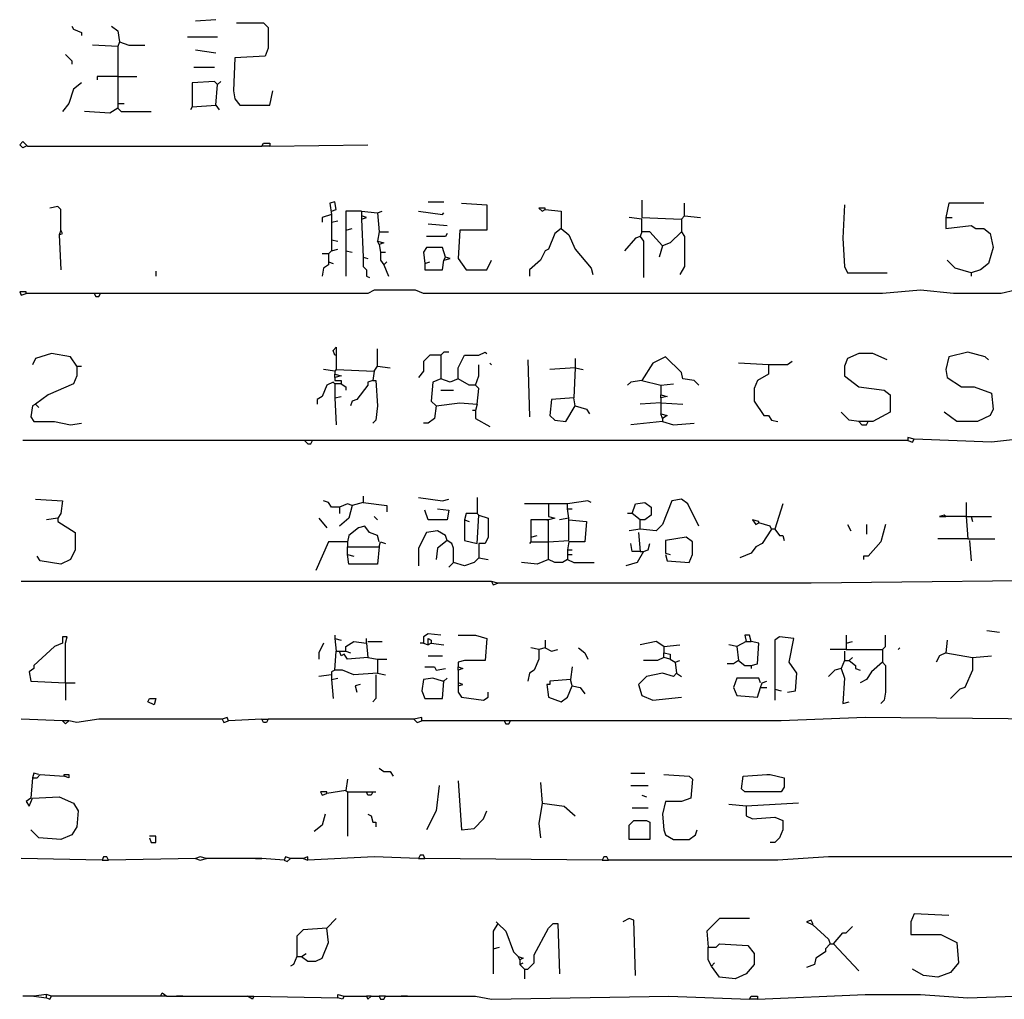
# Model space of a CAD drawing. Extents: x 0.07 to 7.78, y -12.38 to -6.26.
# Drawn here: x 4.55 to 6.11, y -12.17 to -10.62 of the extents above; entities that cross this region are included whole.
import ezdxf

# ---------------------------------------------------------------- set-up
doc = ezdxf.new("R2010")
doc.units = 0
doc.layers.get('0').update_dxf_attribs({"color": 3, "linetype": 'CONTINUOUS'})

msp = doc.modelspace()

# ---------------------------------------------------------------- linework, layer by layer
at = {"linetype": 'CONTINUOUS'}
for points in [[(4.6375, -10.6325), (4.64, -10.6375), (4.6525, -10.6425), (4.6525, -10.6475)], [(4.7, -10.6325), (4.71, -10.639999), (4.7125, -10.657499)], [(4.865, -10.622499), (4.8325, -10.625)], [(4.8975, -10.6275), (4.94, -10.6275), (4.9475, -10.634999), (4.9475, -10.6675), (4.9425, -10.679999), (4.895, -10.6825), (4.8925, -10.735), (4.895, -10.747499), (4.9025, -10.7575), (4.95, -10.7575), (4.955, -10.735)], [(4.8675, -10.65), (4.82, -10.65)], [(4.71, -10.665), (4.67, -10.662499)], [(4.7125, -10.657499), (4.71, -10.665)], [(4.71, -10.665), (4.71, -10.7125)], [(4.7125, -10.657499), (4.7275, -10.662499), (4.7525, -10.662499)], [(4.6275, -10.6775), (4.6375, -10.6875), (4.6375, -10.6925)], [(4.8325, -10.67), (4.865, -10.674999)], [(4.83, -10.697499), (4.8625, -10.697499)], [(4.71, -10.7125), (4.6775, -10.7125), (4.6775, -10.7175)], [(4.71, -10.7125), (4.74, -10.7125)], [(4.71, -10.7125), (4.71, -10.755)], [(4.6525, -10.7225), (4.64, -10.7325), (4.6325, -10.755), (4.6225, -10.7675)], [(4.8675, -10.724999), (4.8625, -10.719999), (4.8275, -10.7225), (4.8275, -10.759999)], [(4.865, -10.7575), (4.8675, -10.724999)], [(4.8675, -10.724999), (4.8725, -10.719999)], [(4.71, -10.755), (4.72, -10.755)], [(4.71, -10.755), (4.71, -10.7625)], [(4.8275, -10.759999), (4.825, -10.764999)], [(4.8275, -10.759999), (4.865, -10.7575)], [(4.865, -10.7575), (4.87, -10.764999)], [(4.71, -10.7625), (4.6975, -10.77), (4.6575, -10.7675)], [(4.71, -10.7625), (4.715, -10.7675), (4.7625, -10.7675)], [(4.565, -10.822499), (4.56, -10.825), (4.555, -10.82), (4.56, -10.815), (4.5675, -10.822499), (4.9375, -10.822499)], [(4.9375, -10.822499), (4.94, -10.8175), (4.95, -10.8175), (4.95, -10.822499)], [(4.95, -10.822499), (4.9375, -10.822499)], [(4.95, -10.822499), (5.105, -10.82)], [(5.0475, -10.924999), (5.055, -10.9225), (5.0525, -10.91), (5.045, -10.912499), (5.0475, -10.929999)], [(5.2, -10.91), (5.225, -10.91)], [(5.2525, -10.912499), (5.2925, -10.915), (5.2925, -10.955), (5.25, -10.955), (5.2475, -11), (5.26, -11.0175), (5.2925, -11.0175), (5.3, -11.0025)], [(5.5375, -10.907499), (5.5375, -10.934999)], [(5.605, -10.9325), (5.605, -10.912499)], [(5.8575, -10.915), (5.855, -10.9675), (5.8575, -11.0125), (5.8625, -11.0225), (5.925, -11.0225)], [(6.0775, -10.912499), (6.0225, -10.912499), (6.0175, -10.934999)], [(4.62, -10.955), (4.62, -10.9225), (4.615, -10.9175), (4.6025, -10.92)], [(5.0475, -10.929999), (5.0325, -10.934999), (5.0325, -10.9425)], [(5.0475, -10.929999), (5.0475, -10.9425)], [(5.095, -10.924999), (5.07, -10.924999), (5.07, -10.955)], [(5.095, -10.924999), (5.12, -10.9275)], [(5.095, -10.924999), (5.095, -10.9325)], [(5.12, -10.9275), (5.1275, -10.924999)], [(5.12, -10.9275), (5.1225, -10.9575)], [(5.185, -10.924999), (5.2225, -10.929999), (5.225, -10.9275)], [(5.385, -10.9225), (5.385, -10.92), (5.375, -10.92), (5.38, -10.924999), (5.385, -10.9225)], [(5.385, -10.9225), (5.41, -10.924999), (5.41, -10.952499)], [(5.0475, -10.9425), (5.0575, -10.94)], [(5.0475, -10.9425), (5.0475, -10.969999)], [(5.095, -10.9325), (5.095, -10.9375)], [(5.095, -10.9375), (5.1025, -10.934999), (5.095, -10.9325)], [(5.095, -10.9375), (5.0975, -10.997499)], [(5.2, -10.945), (5.23, -10.947499)], [(5.5375, -10.9575), (5.5375, -10.9375), (5.5175, -10.934999)], [(5.5375, -10.934999), (5.6, -10.9375)], [(5.6, -10.9375), (5.605, -10.9325)], [(5.6, -10.9375), (5.6, -10.9575)], [(5.605, -10.9325), (5.63, -10.934999)], [(6.0175, -10.934999), (6.0275, -10.934999)], [(6.0175, -10.934999), (6.0175, -10.952499), (6.0575, -10.947499), (6.065, -10.952499), (6.0775, -10.952499), (6.0875, -10.96), (6.0925, -10.9825), (6.085, -11.0075), (6.0725, -11.0175), (6.0575, -11.0225)], [(4.62, -10.955), (4.6175, -10.9625)], [(4.6175, -10.9625), (4.6225, -10.96), (4.62, -10.955)], [(4.6175, -10.9625), (4.62, -11.0175)], [(5.07, -10.955), (5.08, -10.952499)], [(5.07, -10.955), (5.07, -10.987499)], [(5.1225, -10.9575), (5.12, -10.9725)], [(5.1225, -10.9575), (5.1375, -10.9575)], [(5.23, -10.96), (5.2275, -10.965), (5.1975, -10.965)], [(5.41, -10.952499), (5.4, -10.96), (5.39, -10.985), (5.385, -10.987499), (5.3775, -11.0025), (5.36, -11.0175), (5.36, -11.0275)], [(5.41, -10.952499), (5.4225, -10.9625), (5.4325, -10.985), (5.4575, -11.014999), (5.46, -11.025)], [(5.5375, -10.9575), (5.535, -10.965)], [(5.57, -10.98), (5.55, -10.9575), (5.5375, -10.9575)], [(5.6, -10.9575), (5.5825, -10.974999), (5.57, -10.98)], [(5.6, -10.9575), (5.605, -10.965), (5.605, -11.0125), (5.5975, -11.025)], [(5.0475, -10.969999), (5.0575, -10.9725)], [(5.0475, -10.969999), (5.0475, -10.987499)], [(5.12, -10.9725), (5.13, -10.974999), (5.1225, -10.9775)], [(5.1225, -10.9775), (5.12, -10.9725)], [(5.1225, -10.9775), (5.125, -10.99)], [(5.535, -10.965), (5.5275, -10.9675), (5.51, -10.987499)], [(5.535, -10.965), (5.54, -10.9725), (5.54, -11.03)], [(5.0425, -10.992499), (5.0325, -10.992499)], [(5.0475, -10.987499), (5.0425, -10.992499)], [(5.0425, -10.992499), (5.0425, -11.005)], [(5.0475, -10.987499), (5.0575, -10.985)], [(5.07, -10.987499), (5.08, -10.99)], [(5.07, -10.987499), (5.07, -11.0275)], [(5.125, -10.99), (5.1325, -10.99)], [(5.125, -10.99), (5.125, -11.0025), (5.13, -11.009999)], [(5.2275, -10.997499), (5.2225, -10.9825), (5.1975, -10.9825), (5.1925, -10.99), (5.195, -11.0075)], [(5.57, -10.98), (5.565, -10.997499)], [(5.0425, -11.005), (5.0425, -11.009999), (5.035, -11.014999), (5.0325, -11.0275)], [(5.0425, -11.005), (5.05, -11.0075)], [(5.0975, -10.997499), (5.105, -11)], [(5.0975, -10.997499), (5.0975, -11.0125), (5.1025, -11.0175), (5.1025, -11.0275), (5.1075, -11.03)], [(5.13, -11.009999), (5.135, -11.005)], [(5.195, -11.0075), (5.195, -11.0175), (5.2225, -11.0175), (5.225, -11.0025)], [(5.195, -11.0075), (5.2025, -11.005)], [(5.225, -11.0025), (5.2275, -10.997499)], [(5.225, -11.0025), (5.235, -11), (5.2275, -10.997499)], [(6.0575, -11.0225), (6.0325, -11.014999), (6.02, -11.0025)], [(4.77, -11.02), (4.77, -11.0275)], [(5.13, -11.009999), (5.1375, -11.0275)], [(6.0575, -11.0225), (6.0575, -11.0275)], [(4.565, -11.054999), (4.565, -11.0525), (4.555, -11.0525), (4.5575, -11.0575), (4.565, -11.054999)], [(4.6725, -11.054999), (4.565, -11.054999)], [(4.6825, -11.054999), (4.6725, -11.054999)], [(4.6725, -11.054999), (4.675, -11.059999), (4.68, -11.059999), (4.6825, -11.054999)], [(6.6875, -11.0475), (6.685, -11.0525), (6.665, -11.045), (6.5975, -11.049999), (6.1275, -11.049999), (6.105, -11.054999), (6.03, -11.054999), (5.9775, -11.049999), (5.9175, -11.054999), (5.1925, -11.054999), (5.18, -11.049999), (5.115, -11.049999), (5.105, -11.054999), (4.6825, -11.054999)], [(5.055, -11.1525), (5.0525, -11.1525), (5.05, -11.145), (5.055, -11.139999), (5.055, -11.1525)], [(5.12, -11.17), (5.12, -11.1425)], [(5.2325, -11.1475), (5.225, -11.1475), (5.22, -11.1525)], [(5.2475, -11.19), (5.2475, -11.1725), (5.2575, -11.1525), (5.28, -11.1525), (5.29, -11.1475), (5.2925, -11.15)], [(6.085, -11.16), (6.08, -11.155), (6.0525, -11.1475), (6.0225, -11.155), (6.0175, -11.174999), (6.02, -11.1875), (6.0425, -11.202499), (6.0625, -11.202499), (6.09, -11.2125), (6.0925, -11.237499), (6.0875, -11.247499), (6.0675, -11.2575), (6.035, -11.2575), (6.015, -11.242499)], [(4.645, -11.17), (4.635, -11.155), (4.605, -11.15), (4.58, -11.157499), (4.575, -11.1675)], [(5.055, -11.1525), (5.055, -11.174999)], [(5.22, -11.1525), (5.2025, -11.1525), (5.1925, -11.162499), (5.1925, -11.1775), (5.185, -11.1875)], [(5.22, -11.1525), (5.22, -11.19)], [(5.3575, -11.16), (5.36, -11.25)], [(5.4325, -11.157499), (5.4325, -11.1725)], [(5.6275, -11.2), (5.62, -11.1925), (5.6025, -11.19), (5.6, -11.179999), (5.575, -11.155), (5.555, -11.165), (5.5375, -11.1925)], [(5.775, -11.162499), (5.7675, -11.1675), (5.7375, -11.1675)], [(5.925, -11.16), (5.9025, -11.15), (5.88, -11.15), (5.8625, -11.157499), (5.8575, -11.17), (5.8575, -11.184999), (5.88, -11.202499), (5.92, -11.2075), (5.93, -11.215), (5.93, -11.242499), (5.9025, -11.2575), (5.895, -11.2575)], [(4.645, -11.17), (4.645, -11.184999), (4.64, -11.197499), (4.6, -11.215), (4.58, -11.23)], [(4.645, -11.17), (4.6525, -11.17)], [(5.0525, -11.1775), (5.035, -11.174999)], [(5.055, -11.174999), (5.0525, -11.1775)], [(5.0525, -11.1775), (5.0525, -11.1825)], [(5.055, -11.174999), (5.115, -11.1775)], [(5.115, -11.1775), (5.1125, -11.1925)], [(5.115, -11.1775), (5.12, -11.17)], [(5.12, -11.17), (5.14, -11.1725)], [(5.275, -11.2), (5.28, -11.184999), (5.28, -11.1675)], [(5.2975, -11.165), (5.3, -11.1675)], [(5.4325, -11.1725), (5.3925, -11.174999)], [(5.4325, -11.1725), (5.43, -11.219999)], [(5.4325, -11.1725), (5.445, -11.174999)], [(5.7375, -11.1675), (5.69, -11.165)], [(5.7375, -11.1675), (5.7375, -11.1825), (5.72, -11.1925), (5.715, -11.205), (5.715, -11.224999), (5.73, -11.247499), (5.7375, -11.247499), (5.7425, -11.255), (5.7525, -11.2575)], [(5.0525, -11.197499), (5.05, -11.195), (5.04, -11.2), (5.0325, -11.2175), (5.025, -11.2225), (5.025, -11.23)], [(5.0525, -11.1825), (5.0625, -11.184999), (5.0525, -11.1875)], [(5.0525, -11.1875), (5.0525, -11.1825)], [(5.0525, -11.1875), (5.0525, -11.1925)], [(5.0525, -11.1925), (5.0625, -11.1925), (5.0625, -11.197499)], [(5.1125, -11.1925), (5.105, -11.195), (5.105, -11.2), (5.0875, -11.2225), (5.08, -11.224999), (5.0775, -11.2325)], [(5.1125, -11.1925), (5.1175, -11.1925), (5.12, -11.2325), (5.1175, -11.255), (5.1125, -11.259999)], [(5.22, -11.19), (5.2075, -11.195), (5.205, -11.224999), (5.2125, -11.2325)], [(5.2475, -11.19), (5.235, -11.195), (5.22, -11.19)], [(5.275, -11.2), (5.265, -11.2), (5.2475, -11.19)], [(5.5375, -11.1925), (5.52, -11.195), (5.515, -11.2)], [(5.5375, -11.1925), (5.5675, -11.2)], [(5.0625, -11.197499), (5.0525, -11.197499)], [(5.0525, -11.197499), (5.0525, -11.219999)], [(5.0625, -11.197499), (5.07, -11.202499), (5.07, -11.2075)], [(5.22, -11.2075), (5.24, -11.2075)], [(5.2775, -11.23), (5.28, -11.205), (5.275, -11.2)], [(5.5675, -11.2), (5.5875, -11.197499)], [(5.5675, -11.2), (5.5675, -11.215)], [(5.0525, -11.219999), (5.0625, -11.2175)], [(5.0525, -11.219999), (5.055, -11.2625)], [(5.43, -11.219999), (5.395, -11.2225), (5.3925, -11.247499), (5.4, -11.255), (5.4175, -11.2575), (5.4325, -11.2325)], [(5.4325, -11.2325), (5.43, -11.219999)], [(5.5675, -11.215), (5.5775, -11.2175), (5.5675, -11.219999)], [(5.5675, -11.219999), (5.5675, -11.215)], [(5.5675, -11.219999), (5.5675, -11.2275)], [(4.58, -11.23), (4.575, -11.2325), (4.5725, -11.25), (4.5775, -11.2575), (4.61, -11.2575), (4.635, -11.2625), (4.6525, -11.259999)], [(4.58, -11.23), (4.585, -11.235)], [(5.2125, -11.2325), (5.21, -11.2525), (5.2, -11.259999), (5.1925, -11.259999)], [(5.2125, -11.2325), (5.25, -11.2275), (5.2775, -11.23)], [(5.275, -11.24), (5.27, -11.24)], [(5.2775, -11.23), (5.275, -11.24)], [(5.275, -11.24), (5.275, -11.2525), (5.2975, -11.264999)], [(5.4325, -11.2325), (5.45, -11.237499), (5.455, -11.245)], [(5.5675, -11.2275), (5.535, -11.23)], [(5.5675, -11.2275), (5.6025, -11.23)], [(5.5675, -11.2275), (5.5675, -11.245)], [(5.88, -11.2575), (5.865, -11.255), (5.8525, -11.242499)], [(5.57, -11.2575), (5.52, -11.2625)], [(5.5675, -11.245), (5.5775, -11.247499), (5.57, -11.2525)], [(5.57, -11.2525), (5.5675, -11.245)], [(5.57, -11.2525), (5.57, -11.2575)], [(5.57, -11.2575), (5.5875, -11.2625), (5.62, -11.259999)], [(5.895, -11.2575), (5.88, -11.2575)], [(5.88, -11.2575), (5.885, -11.2625), (5.8925, -11.2625), (5.895, -11.2575)], [(5.005, -11.287499), (4.56, -11.287499)], [(5.0175, -11.287499), (5.005, -11.287499)], [(5.005, -11.287499), (5.01, -11.2925), (5.015, -11.2925), (5.0175, -11.287499)], [(5.9575, -11.287499), (5.0175, -11.287499)], [(5.9675, -11.285), (5.9575, -11.282499), (5.9575, -11.287499)], [(5.9575, -11.287499), (5.965, -11.29), (5.9675, -11.285)], [(6.78, -11.282499), (6.315, -11.282499), (6.1975, -11.287499), (6.1325, -11.285), (6.09, -11.29), (5.9675, -11.285)], [(4.58, -11.38), (4.6225, -11.3825), (4.62, -11.402499), (4.615, -11.41)], [(5.06, -11.3925), (5.0475, -11.3925), (5.0425, -11.384999), (5.035, -11.3825)], [(5.0975, -11.375), (5.0975, -11.384999)], [(5.185, -11.3775), (5.2225, -11.3825), (5.2325, -11.38)], [(5.2775, -11.3775), (5.2775, -11.402499)], [(5.4575, -11.384999), (5.4525, -11.3825), (5.42, -11.3875)], [(5.6275, -11.4225), (5.61, -11.3875), (5.6, -11.38), (5.585, -11.3825), (5.57, -11.42), (5.56, -11.429999), (5.535, -11.4275)], [(5.08, -11.389999), (5.0725, -11.3875), (5.06, -11.3925)], [(5.08, -11.389999), (5.075, -11.41), (5.06, -11.4225)], [(5.06, -11.3925), (5.06, -11.402499)], [(5.0975, -11.384999), (5.08, -11.389999)], [(5.0975, -11.384999), (5.135, -11.389999), (5.135, -11.4)], [(5.215, -11.395), (5.2325, -11.3975), (5.23, -11.412499), (5.2, -11.412499), (5.195, -11.3975)], [(5.39, -11.3875), (5.3525, -11.3875)], [(5.42, -11.3875), (5.39, -11.3875)], [(5.39, -11.3875), (5.39, -11.407499)], [(5.42, -11.395), (5.42, -11.3875)], [(5.4225, -11.41), (5.42, -11.395)], [(5.42, -11.395), (5.4275, -11.395)], [(5.5225, -11.402499), (5.5275, -11.3875), (5.5425, -11.384999), (5.5525, -11.3925), (5.5525, -11.405), (5.5425, -11.412499), (5.535, -11.412499)], [(5.76, -11.3875), (5.7475, -11.4275)], [(6.05, -11.384999), (6.05, -11.407499)], [(4.615, -11.41), (4.615, -11.415), (4.6425, -11.4325), (4.6425, -11.46), (4.635, -11.474999), (4.62, -11.4825), (4.5875, -11.4775), (4.5825, -11.469999)], [(4.615, -11.41), (4.5975, -11.412499)], [(5.0275, -11.41), (5.04, -11.424999)], [(5.115, -11.407499), (5.12, -11.412499)], [(5.2775, -11.402499), (5.26, -11.402499), (5.2575, -11.412499)], [(5.2575, -11.412499), (5.2575, -11.445), (5.2775, -11.45)], [(5.2575, -11.412499), (5.265, -11.415)], [(5.28, -11.405), (5.2775, -11.402499)], [(5.2775, -11.45), (5.28, -11.405)], [(5.28, -11.405), (5.295, -11.41), (5.295, -11.44), (5.29, -11.45), (5.28, -11.45), (5.28, -11.4725)], [(5.3875, -11.412499), (5.3625, -11.412499), (5.3625, -11.44)], [(5.39, -11.412499), (5.3875, -11.412499)], [(5.3875, -11.412499), (5.39, -11.412499)], [(5.39, -11.407499), (5.4, -11.41), (5.39, -11.412499)], [(5.39, -11.447499), (5.39, -11.412499)], [(5.4225, -11.41), (5.4075, -11.412499)], [(5.4225, -11.412499), (5.45, -11.415), (5.4475, -11.447499), (5.4225, -11.447499), (5.42, -11.46)], [(5.4225, -11.412499), (5.4225, -11.41)], [(5.4225, -11.445), (5.4225, -11.412499)], [(5.5225, -11.402499), (5.515, -11.402499)], [(5.535, -11.412499), (5.5225, -11.402499)], [(5.535, -11.4275), (5.535, -11.412499)], [(5.7225, -11.4175), (5.7225, -11.415), (5.7125, -11.412499), (5.7175, -11.42), (5.7225, -11.4175)], [(6.0175, -11.407499), (6.015, -11.405), (6.0075, -11.407499), (6.0175, -11.407499)], [(6.05, -11.407499), (6.0175, -11.407499)], [(6.05, -11.407499), (6.0575, -11.407499)], [(6.05, -11.407499), (6.0525, -11.4425)], [(6.0575, -11.407499), (6.09, -11.407499)], [(6.0575, -11.407499), (6.06, -11.415)], [(5.1225, -11.447499), (5.12, -11.4375), (5.1075, -11.4325), (5.1, -11.4225), (5.09, -11.424999), (5.075, -11.4375), (5.0725, -11.447499)], [(5.535, -11.4275), (5.5175, -11.429999)], [(5.7425, -11.4275), (5.7275, -11.45), (5.7175, -11.455), (5.71, -11.464999), (5.6925, -11.4725)], [(5.7425, -11.4275), (5.74, -11.4225), (5.7225, -11.4175)], [(5.7475, -11.4275), (5.7425, -11.4275)], [(5.7475, -11.4275), (5.755, -11.4375), (5.76, -11.4375), (5.7625, -11.445)], [(5.8625, -11.42), (5.8675, -11.429999)], [(5.9225, -11.42), (5.915, -11.447499), (5.895, -11.469999), (5.8875, -11.469999), (5.8875, -11.474999)], [(5.8925, -11.42), (5.8925, -11.434999)], [(5.23, -11.445), (5.2275, -11.4375), (5.215, -11.429999), (5.1975, -11.4325), (5.185, -11.4575), (5.185, -11.485)], [(5.3625, -11.44), (5.3725, -11.4375)], [(5.3625, -11.44), (5.3625, -11.447499)], [(5.5325, -11.4325), (5.535, -11.4625)], [(5.575, -11.4675), (5.5775, -11.4775), (5.6125, -11.48), (5.6175, -11.4675), (5.6175, -11.447499), (5.6075, -11.44), (5.575, -11.445), (5.575, -11.464999), (5.5825, -11.4675)], [(6.0525, -11.4425), (6.005, -11.4425)], [(6.0525, -11.4425), (6.095, -11.4425)], [(5.0725, -11.447499), (5.0425, -11.447499), (5.0225, -11.492499)], [(5.0725, -11.447499), (5.0725, -11.455)], [(5.0725, -11.455), (5.1225, -11.455)], [(5.1225, -11.455), (5.12, -11.4825), (5.075, -11.4825), (5.0725, -11.4675)], [(5.0725, -11.4675), (5.0725, -11.455)], [(5.1225, -11.455), (5.125, -11.447499), (5.1325, -11.45)], [(5.23, -11.445), (5.215, -11.4575), (5.2125, -11.474999)], [(5.24, -11.48), (5.24, -11.4575), (5.2375, -11.45), (5.23, -11.445)], [(5.3625, -11.447499), (5.36, -11.45)], [(5.3625, -11.447499), (5.39, -11.447499)], [(5.39, -11.447499), (5.4225, -11.445)], [(5.39, -11.474999), (5.39, -11.447499)], [(5.42, -11.46), (5.4275, -11.46)], [(5.42, -11.46), (5.42, -11.4675)], [(5.535, -11.4625), (5.5225, -11.4625), (5.52, -11.45)], [(5.54, -11.4625), (5.5475, -11.46), (5.55, -11.45)], [(6.055, -11.445), (6.0575, -11.4775)], [(5.0725, -11.4675), (5.0825, -11.469999)], [(5.28, -11.4725), (5.2725, -11.48), (5.2575, -11.485), (5.24, -11.48)], [(5.28, -11.4725), (5.295, -11.474999)], [(5.39, -11.474999), (5.3725, -11.4825), (5.3475, -11.48)], [(5.42, -11.474999), (5.4125, -11.48), (5.4, -11.48), (5.39, -11.474999)], [(5.42, -11.4675), (5.4275, -11.4675)], [(5.42, -11.4675), (5.42, -11.474999)], [(5.42, -11.474999), (5.43, -11.48), (5.4625, -11.48)], [(5.54, -11.4625), (5.53, -11.48), (5.5125, -11.485)], [(5.535, -11.4625), (5.54, -11.4625)], [(5.24, -11.48), (5.2325, -11.487499)], [(5.3, -11.509999), (4.5575, -11.509999)], [(5.31, -11.5125), (5.3, -11.509999)], [(5.3, -11.509999), (5.3025, -11.514999), (5.31, -11.5125)], [(6.2825, -11.5075), (5.805, -11.5125), (5.31, -11.5125)], [(4.6275, -11.6075), (4.63, -11.5975), (4.6225, -11.5975), (4.6225, -11.6075)], [(5.0525, -11.594999), (5.0525, -11.599999)], [(5.0525, -11.599999), (5.0625, -11.6025)], [(5.0525, -11.599999), (5.055, -11.62)], [(5.1025, -11.6075), (5.1025, -11.599999)], [(5.22, -11.594999), (5.2, -11.5925), (5.1925, -11.5975), (5.1925, -11.6075)], [(5.2, -11.61), (5.2, -11.599999)], [(5.2, -11.599999), (5.205, -11.6025), (5.205, -11.6075)], [(5.2475, -11.594999), (5.275, -11.594999), (5.2925, -11.599999), (5.29, -11.634999), (5.2575, -11.634999), (5.2475, -11.6375), (5.2475, -11.645)], [(5.71, -11.605), (5.7075, -11.594999), (5.7, -11.594999), (5.7025, -11.605)], [(5.7675, -11.684999), (5.78, -11.6825), (5.7825, -11.655), (5.77, -11.6375), (5.7775, -11.599999), (5.755, -11.5975), (5.7475, -11.6025), (5.7475, -11.679999)], [(5.86, -11.594999), (5.86, -11.6075)], [(5.9175, -11.617499), (5.9225, -11.612499), (5.9225, -11.594999)], [(6.0825, -11.5875), (6.1025, -11.589999)], [(4.6225, -11.6075), (4.61, -11.612499), (4.5775, -11.6425), (4.5775, -11.6475), (4.57, -11.652499), (4.5725, -11.6675), (4.6275, -11.67)], [(4.6275, -11.67), (4.6275, -11.6075)], [(5.035, -11.6075), (5.0275, -11.622499), (5.0275, -11.6325)], [(5.07, -11.62), (5.07, -11.612499), (5.0825, -11.605), (5.1025, -11.6075)], [(5.1025, -11.6075), (5.105, -11.63)], [(5.105, -11.605), (5.1275, -11.605)], [(5.1925, -11.6075), (5.1875, -11.6075)], [(5.1925, -11.6075), (5.2, -11.61)], [(5.205, -11.6075), (5.2, -11.61)], [(5.205, -11.6075), (5.225, -11.61)], [(5.375, -11.617499), (5.3625, -11.615)], [(5.385, -11.615), (5.375, -11.617499)], [(5.385, -11.6025), (5.385, -11.615)], [(5.385, -11.615), (5.395, -11.62), (5.405, -11.617499)], [(5.4375, -11.615), (5.4475, -11.622499), (5.4525, -11.6325)], [(5.5725, -11.612499), (5.56, -11.605), (5.535, -11.61)], [(5.5725, -11.612499), (5.5975, -11.61)], [(5.5725, -11.612499), (5.5725, -11.622499)], [(5.6875, -11.612499), (5.675, -11.61)], [(5.7025, -11.605), (5.6875, -11.612499)], [(5.6875, -11.612499), (5.69, -11.634999)], [(5.7025, -11.605), (5.71, -11.605)], [(5.71, -11.6425), (5.72, -11.639999), (5.7225, -11.6075), (5.71, -11.605)], [(5.86, -11.6075), (5.87, -11.605)], [(5.86, -11.6075), (5.86, -11.617499)], [(5.945, -11.615), (5.9425, -11.617499)], [(6.02, -11.6025), (6.0175, -11.622499)], [(5.0525, -11.65), (5.055, -11.62)], [(5.055, -11.62), (5.06, -11.62)], [(5.06, -11.62), (5.0675, -11.62)], [(5.0675, -11.625), (5.0625, -11.6275), (5.06, -11.62)], [(5.0675, -11.62), (5.07, -11.62)], [(5.105, -11.63), (5.0725, -11.6325), (5.0675, -11.625)], [(5.07, -11.62), (5.0775, -11.622499)], [(5.105, -11.63), (5.12, -11.6325)], [(5.2, -11.6275), (5.2225, -11.6275)], [(5.375, -11.617499), (5.375, -11.6325), (5.3675, -11.65), (5.36, -11.655), (5.3575, -11.6675)], [(5.5725, -11.63), (5.5625, -11.634999), (5.54, -11.634999)], [(5.5725, -11.622499), (5.5825, -11.625), (5.5825, -11.6325)], [(5.5725, -11.63), (5.5725, -11.622499)], [(5.5825, -11.6325), (5.5725, -11.63)], [(5.86, -11.617499), (5.835, -11.617499)], [(5.8575, -11.62), (5.8575, -11.634999)], [(5.86, -11.617499), (5.9175, -11.617499)], [(5.865, -11.634999), (5.87, -11.63)], [(5.9175, -11.617499), (5.9175, -11.6375)], [(6.0175, -11.622499), (6.0075, -11.6275), (6.0025, -11.6375)], [(6.0175, -11.622499), (6.06, -11.63)], [(6.06, -11.63), (6.06, -11.65), (6.0475, -11.6775), (6.04, -11.679999), (6.025, -11.695)], [(6.06, -11.63), (6.09, -11.6275)], [(5.12, -11.6325), (5.135, -11.6325)], [(5.12, -11.6325), (5.12, -11.655)], [(5.195, -11.645), (5.21, -11.645), (5.2125, -11.65), (5.2275, -11.6475)], [(5.2475, -11.645), (5.255, -11.6475), (5.2475, -11.65)], [(5.2475, -11.65), (5.2475, -11.645)], [(5.4275, -11.645), (5.425, -11.665)], [(5.5825, -11.6325), (5.59, -11.6375)], [(5.59, -11.6375), (5.5975, -11.634999)], [(5.59, -11.6375), (5.5925, -11.655)], [(5.69, -11.634999), (5.6825, -11.639999), (5.6725, -11.639999)], [(5.69, -11.634999), (5.7, -11.6425), (5.71, -11.6425)], [(5.71, -11.6425), (5.71, -11.6475)], [(5.8575, -11.634999), (5.8525, -11.6475)], [(5.8575, -11.634999), (5.865, -11.634999)], [(5.865, -11.634999), (5.875, -11.6425), (5.875, -11.6475), (5.8825, -11.65)], [(5.9175, -11.6375), (5.9, -11.652499), (5.8925, -11.665), (5.8825, -11.67)], [(5.9175, -11.6375), (5.9225, -11.6425), (5.9225, -11.684999), (5.92, -11.697499), (5.915, -11.702499)], [(5.0475, -11.657499), (5.0275, -11.66)], [(5.0525, -11.65), (5.0475, -11.652499), (5.0475, -11.657499)], [(5.0475, -11.657499), (5.0475, -11.665)], [(5.0475, -11.665), (5.0575, -11.662499)], [(5.12, -11.655), (5.0825, -11.657499), (5.065, -11.65), (5.0525, -11.65)], [(5.1175, -11.657499), (5.1175, -11.695), (5.1125, -11.7)], [(5.12, -11.655), (5.1325, -11.657499)], [(5.225, -11.6675), (5.2225, -11.6675), (5.2075, -11.662499), (5.1925, -11.665), (5.19, -11.6825), (5.195, -11.695), (5.2225, -11.695), (5.225, -11.6675)], [(5.225, -11.6675), (5.23, -11.662499)], [(5.2475, -11.65), (5.2475, -11.67)], [(5.5925, -11.655), (5.5875, -11.66), (5.57, -11.655), (5.545, -11.66), (5.5325, -11.6725), (5.5375, -11.69), (5.555, -11.697499), (5.6, -11.6925)], [(5.5925, -11.655), (5.6, -11.66)], [(5.725, -11.67), (5.7225, -11.662499), (5.6875, -11.662499), (5.6825, -11.6775), (5.6875, -11.69), (5.72, -11.6925), (5.725, -11.6775)], [(5.8525, -11.6475), (5.8425, -11.65), (5.8325, -11.66)], [(5.8525, -11.6475), (5.8575, -11.662499), (5.855, -11.702499), (5.865, -11.7)], [(4.6275, -11.67), (4.6425, -11.67)], [(4.6275, -11.67), (4.6275, -11.697499)], [(5.0475, -11.665), (5.05, -11.695)], [(5.0925, -11.6725), (5.085, -11.674999), (5.0875, -11.684999)], [(5.2475, -11.67), (5.2475, -11.674999)], [(5.2475, -11.674999), (5.255, -11.6725), (5.2475, -11.67)], [(5.2475, -11.674999), (5.2475, -11.684999), (5.2525, -11.6925), (5.2875, -11.697499), (5.295, -11.6925), (5.295, -11.684999)], [(5.425, -11.665), (5.3925, -11.6675), (5.3925, -11.6725), (5.3875, -11.6725), (5.39, -11.6925), (5.41, -11.7), (5.42, -11.6925), (5.4275, -11.674999)], [(5.4275, -11.674999), (5.425, -11.665)], [(5.4275, -11.674999), (5.44, -11.6775), (5.4475, -11.6875)], [(5.725, -11.6775), (5.7275, -11.67), (5.735, -11.6675)], [(5.725, -11.6775), (5.735, -11.6775)], [(5.7475, -11.679999), (5.7575, -11.6825)], [(5.7475, -11.679999), (5.7475, -11.697499)], [(4.76, -11.695), (4.77, -11.695), (4.7675, -11.705), (4.7575, -11.7), (4.76, -11.695)], [(4.6225, -11.73), (4.5575, -11.7275)], [(4.6325, -11.73), (4.6225, -11.73)], [(4.6225, -11.73), (4.6275, -11.735), (4.6325, -11.73)], [(4.875, -11.7275), (4.68, -11.7275), (4.645, -11.7325), (4.6325, -11.73)], [(4.885, -11.73), (4.8825, -11.724999), (4.875, -11.7275)], [(4.875, -11.7275), (4.8775, -11.7325), (4.885, -11.73)], [(4.9375, -11.7275), (4.885, -11.73)], [(4.9475, -11.7275), (4.945, -11.7325), (4.94, -11.7325), (4.9375, -11.7275)], [(4.9375, -11.7275), (4.9475, -11.7275)], [(5.1775, -11.7275), (4.9475, -11.7275)], [(5.19, -11.73), (5.19, -11.724999), (5.1775, -11.7275)], [(5.1775, -11.7275), (5.1825, -11.7325), (5.19, -11.73)], [(5.32, -11.73), (5.19, -11.73)], [(5.33, -11.73), (5.32, -11.73)], [(5.32, -11.73), (5.3225, -11.735), (5.3275, -11.735), (5.33, -11.73)], [(6.1725, -11.7275), (5.89, -11.724999), (5.7575, -11.73), (5.33, -11.73)], [(4.585, -11.815), (4.5775, -11.8125), (4.575, -11.82)], [(4.575, -11.82), (4.5825, -11.82), (4.5875, -11.815), (4.625, -11.8175)], [(4.625, -11.8175), (4.625, -11.815), (4.6325, -11.815), (4.6325, -11.82), (4.625, -11.8175)], [(5.1225, -11.804999), (5.13, -11.809999), (5.14, -11.809999), (5.145, -11.8175)], [(5.52, -11.8125), (5.5425, -11.8125)], [(5.5725, -11.815), (5.6125, -11.8175), (5.6175, -11.822499), (5.615, -11.8525), (5.6, -11.8575), (5.575, -11.8575), (5.57, -11.8775), (5.5725, -11.902499), (5.575, -11.91), (5.5875, -11.9175), (5.6125, -11.9175), (5.6225, -11.91), (5.625, -11.902499)], [(5.735, -11.815), (5.74, -11.815), (5.7625, -11.82), (5.7625, -11.835), (5.7575, -11.8425), (5.7, -11.8425), (5.695, -11.8375), (5.6975, -11.8175), (5.735, -11.815)], [(4.575, -11.82), (4.5725, -11.8525)], [(5.0725, -11.822499), (5.07, -11.839999)], [(5.2175, -11.8325), (5.2125, -11.872499), (5.1975, -11.902499)], [(5.2475, -11.825), (5.2525, -11.902499), (5.2725, -11.9), (5.2875, -11.884999), (5.2925, -11.872499)], [(5.3775, -11.827499), (5.38, -11.86)], [(5.52, -11.8325), (5.5475, -11.8325)], [(5.04, -11.844999), (5.04, -11.8425), (5.03, -11.8425), (5.0325, -11.8475), (5.04, -11.844999)], [(5.07, -11.839999), (5.04, -11.844999)], [(5.07, -11.839999), (5.0725, -11.8425)], [(5.0725, -11.8425), (5.1025, -11.8425)], [(5.0725, -11.8425), (5.0725, -11.912499)], [(5.1025, -11.8425), (5.1125, -11.8425)], [(5.1125, -11.8425), (5.11, -11.8475), (5.105, -11.8475), (5.1025, -11.8425)], [(5.1125, -11.8425), (5.1175, -11.8425)], [(5.5375, -11.8475), (5.545, -11.849999)], [(4.5725, -11.8525), (4.565, -11.8575), (4.57, -11.865), (4.575, -11.8525), (4.6175, -11.849999), (4.64, -11.86), (4.6475, -11.872499), (4.645, -11.8975), (4.6375, -11.91), (4.62, -11.9175), (4.585, -11.915), (4.5725, -11.902499)], [(5.38, -11.86), (5.375, -11.8925), (5.3775, -11.915)], [(5.38, -11.86), (5.415, -11.865), (5.4325, -11.88)], [(5.7025, -11.865), (5.675, -11.862499)], [(5.785, -11.86), (5.7025, -11.865)], [(5.0375, -11.8775), (5.0325, -11.895), (5.02, -11.905)], [(5.105, -11.8775), (5.11, -11.88), (5.1125, -11.889999), (5.1175, -11.889999), (5.1175, -11.8975)], [(5.5225, -11.867499), (5.5475, -11.867499)], [(5.7025, -11.865), (5.7025, -11.88), (5.7125, -11.884999), (5.7475, -11.8825), (5.76, -11.8875), (5.76, -11.902499), (5.755, -11.915), (5.7475, -11.9225), (5.74, -11.9225)], [(5.525, -11.8875), (5.545, -11.8875), (5.55, -11.889999), (5.55, -11.9175), (5.5175, -11.9175), (5.5175, -11.895), (5.525, -11.8875)], [(4.76, -11.915), (4.7625, -11.9225), (4.77, -11.9225), (4.77, -11.912499), (4.76, -11.912499)], [(4.685, -11.95), (4.5575, -11.947499)], [(4.695, -11.95), (4.6925, -11.945), (4.6875, -11.945), (4.685, -11.95)], [(4.685, -11.95), (4.695, -11.95)], [(4.8325, -11.947499), (4.695, -11.95)], [(4.84, -11.945), (4.8325, -11.947499)], [(4.8325, -11.947499), (4.84, -11.95)], [(4.85, -11.947499), (4.84, -11.945)], [(4.84, -11.95), (4.85, -11.947499)], [(4.9275, -11.947499), (4.85, -11.947499)], [(4.9375, -11.947499), (4.9275, -11.947499)], [(4.9275, -11.947499), (4.9375, -11.947499)], [(4.9725, -11.95), (4.9375, -11.947499)], [(4.9825, -11.947499), (4.975, -11.945), (4.9725, -11.95)], [(4.9725, -11.95), (4.9775, -11.952499), (4.9825, -11.947499)], [(5.0025, -11.947499), (4.9825, -11.947499)], [(5.01, -11.95), (5.01, -11.945), (5.0025, -11.947499)], [(5.0025, -11.947499), (5.01, -11.95)], [(5.185, -11.947499), (5.115, -11.945), (5.01, -11.95)], [(5.195, -11.947499), (5.1925, -11.9425), (5.1875, -11.9425), (5.185, -11.947499)], [(5.185, -11.947499), (5.195, -11.947499)], [(5.475, -11.95), (5.195, -11.947499)], [(5.485, -11.95), (5.4825, -11.945), (5.4775, -11.945), (5.475, -11.95)], [(5.475, -11.95), (5.485, -11.95)], [(6.395, -11.945), (5.8325, -11.945), (5.7525, -11.95), (5.485, -11.95)], [(6.0225, -12.037499), (5.9675, -12.035), (5.9625, -12.0475), (5.9625, -12.0675), (6.01, -12.0675), (6.035, -12.08), (6.0375, -12.112499), (6.025, -12.1275), (6.005, -12.134999), (5.9825, -12.1325), (5.965, -12.122499)], [(5.055, -12.0425), (5.04, -12.0575)], [(5.31, -12.049999), (5.3025, -12.0625), (5.3025, -12.089999)], [(5.3075, -12.0475), (5.31, -12.049999)], [(5.31, -12.049999), (5.3225, -12.0625), (5.335, -12.094999), (5.3425, -12.1025)], [(5.3525, -12.122499), (5.3575, -12.122499), (5.3675, -12.112499), (5.3675, -12.099999), (5.39, -12.0575), (5.3975, -12.049999), (5.405, -12.049999), (5.4075, -12.13)], [(5.5275, -12.1325), (5.525, -12.045), (5.5175, -12.0425), (5.5075, -12.0475)], [(5.7075, -12.0425), (5.66, -12.0425), (5.64, -12.0625), (5.6425, -12.0875)], [(5.8075, -12.0525), (5.8075, -12.049999), (5.805, -12.045), (5.7975, -12.0475), (5.8075, -12.0525)], [(5.04, -12.0575), (5.0025, -12.059999), (4.9925, -12.07), (4.9925, -12.1025)], [(5, -12.1025), (5.01, -12.11), (5.0225, -12.11), (5.0325, -12.105), (5.0425, -12.08), (5.04, -12.0575)], [(5.8075, -12.0525), (5.8325, -12.075), (5.835, -12.0825)], [(5.84, -12.0825), (5.855, -12.065), (5.86, -12.065), (5.87, -12.054999)], [(5, -12.1025), (5.0075, -12.0975)], [(5.3025, -12.089999), (5.3125, -12.0875)], [(5.3025, -12.089999), (5.3025, -12.13)], [(5.6425, -12.0875), (5.655, -12.0875), (5.66, -12.0825), (5.705, -12.085), (5.715, -12.0975), (5.715, -12.115), (5.7025, -12.13), (5.685, -12.1375), (5.66, -12.134999), (5.6475, -12.117499)], [(5.6475, -12.117499), (5.6425, -12.1075), (5.6425, -12.0875)], [(5.835, -12.0825), (5.8275, -12.089999), (5.8275, -12.094999), (5.8125, -12.105), (5.81, -12.115), (5.7975, -12.12)], [(5.835, -12.0825), (5.84, -12.0825)], [(5.84, -12.0825), (5.88, -12.125)], [(4.9925, -12.1025), (4.9875, -12.115), (4.9825, -12.117499)], [(4.9925, -12.1025), (5, -12.1025)], [(5.3425, -12.1025), (5.35, -12.105), (5.345, -12.1075)], [(5.345, -12.1075), (5.3425, -12.1025)], [(5.345, -12.1075), (5.345, -12.115)], [(5.345, -12.115), (5.35, -12.112499)], [(5.6475, -12.117499), (5.6525, -12.112499)], [(5.345, -12.115), (5.3525, -12.122499)], [(5.3525, -12.122499), (5.3525, -12.1375)], [(4.7775, -12.165), (4.78, -12.16), (4.7875, -12.165)], [(4.5775, -12.165), (4.56, -12.165)], [(4.5975, -12.162499), (4.5775, -12.165)], [(4.5775, -12.165), (4.5975, -12.1675)], [(4.605, -12.165), (4.5975, -12.162499)], [(4.5975, -12.1675), (4.5975, -12.162499)], [(4.5975, -12.1675), (4.6025, -12.17), (4.605, -12.165)], [(4.7875, -12.165), (4.605, -12.165)], [(4.7875, -12.165), (4.8025, -12.165)], [(4.8025, -12.165), (4.8125, -12.165)], [(4.8125, -12.165), (4.8025, -12.165)], [(4.8125, -12.165), (4.915, -12.165)], [(4.915, -12.165), (4.925, -12.165)], [(4.925, -12.165), (4.9225, -12.17), (4.915, -12.165)], [(4.925, -12.165), (5.0575, -12.1675)], [(5.0575, -12.1675), (5.0575, -12.162499), (5.0675, -12.165)], [(5.0675, -12.165), (5.065, -12.17), (5.0575, -12.1675)], [(5.0675, -12.165), (5.1025, -12.165)], [(5.1025, -12.165), (5.105, -12.17), (5.11, -12.165)], [(5.11, -12.165), (5.1025, -12.165)], [(5.11, -12.165), (5.1225, -12.165)], [(5.1225, -12.165), (5.125, -12.17), (5.13, -12.17), (5.1325, -12.165)], [(5.1325, -12.165), (5.1225, -12.165)], [(5.1325, -12.165), (5.1575, -12.165)], [(5.1575, -12.165), (5.1675, -12.165)], [(5.1675, -12.165), (5.1575, -12.165)], [(5.1675, -12.165), (5.275, -12.165), (5.3, -12.17), (5.58, -12.165), (5.7075, -12.17)], [(5.7075, -12.17), (5.71, -12.165), (5.72, -12.165), (5.72, -12.17)], [(5.72, -12.17), (5.7075, -12.17)], [(5.72, -12.17), (5.89, -12.162499), (5.9775, -12.162499), (6.0525, -12.1675), (6.2, -12.162499), (7.39, -12.162499)]]:
    msp.add_lwpolyline(points, dxfattribs=at)

doc.saveas('drawing.dxf')
